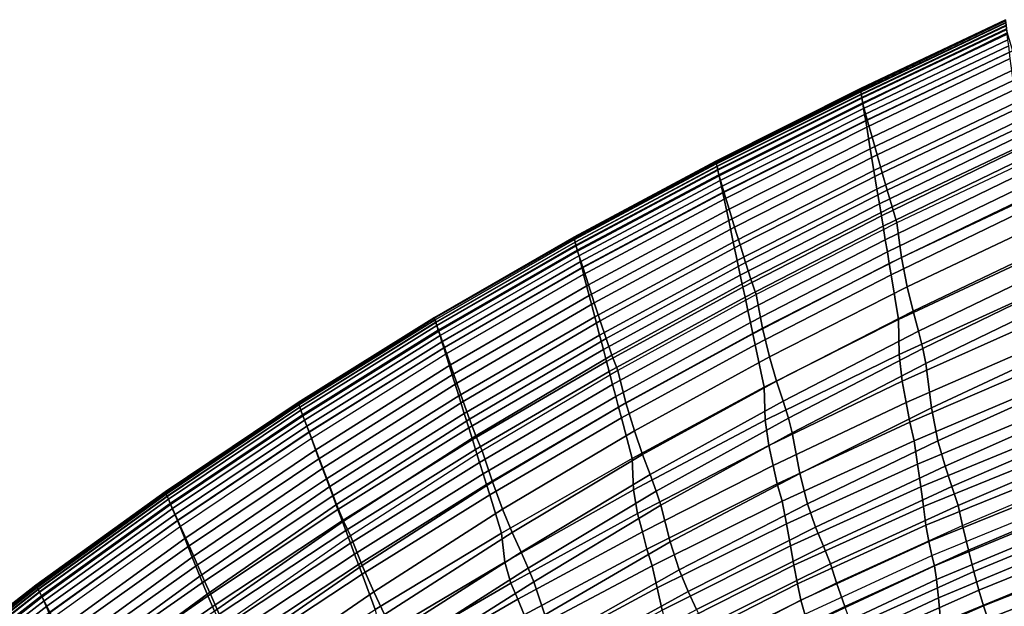
# Model space of a CAD drawing. Units: inches. Extents: x -11.1 to 11.1, y -10.9 to 10.9.
# Drawn here: x -8.5 to -5.4, y 7.7 to 9.5 of the extents above; entities that cross this region are included whole.
import ezdxf

# ---------------------------------------------------------------- set-up
doc = ezdxf.new("R2010")
doc.units = ezdxf.units.IN
doc.header["$MEASUREMENT"] = 0
doc.layers.add('AFUFU-3D-CH-SH', color=2, linetype='Continuous')

msp = doc.modelspace()

# ---------------------------------------------------------------- linework, layer by layer
at = {"layer": 'AFUFU-3D-CH-SH'}
for points in [[(-5.4448, 9.5438, 29.8612), (-5.4448, 9.5442, 29.8767), (-5.8992, 9.3284, 29.7921), (-5.8991, 9.3281, 29.7767)], [(-5.4448, 9.5442, 29.8767), (-5.4445, 9.5415, 29.892), (-5.8987, 9.3257, 29.8073), (-5.8992, 9.3284, 29.7921)], [(-5.4443, 9.5403, 29.846), (-5.4448, 9.5438, 29.8612), (-5.8991, 9.3281, 29.7767), (-5.8986, 9.3249, 29.7616)], [(-5.4445, 9.5415, 29.892), (-5.4438, 9.5357, 29.9064), (-5.8978, 9.32, 29.8216), (-5.8987, 9.3257, 29.8073)], [(-5.4436, 9.534, 29.8318), (-5.4443, 9.5403, 29.846), (-5.8986, 9.3249, 29.7616), (-5.8976, 9.3189, 29.7474)], [(-5.4438, 9.5357, 29.9064), (-5.4427, 9.5271, 29.9193), (-5.8964, 9.3115, 29.8344), (-5.8978, 9.32, 29.8216)], [(-5.4424, 9.5248, 29.8152), (-5.4436, 9.534, 29.8318), (-5.8976, 9.3189, 29.7474), (-5.8961, 9.31, 29.7309)], [(-5.4427, 9.5271, 29.9193), (-5.4413, 9.516, 29.9301), (-5.8946, 9.3006, 29.8451), (-5.8964, 9.3115, 29.8344)], [(-5.441, 9.5132, 29.7992), (-5.4424, 9.5248, 29.8152), (-5.8961, 9.31, 29.7309), (-5.8942, 9.2986, 29.7145)], [(-5.4413, 9.516, 29.9301), (-5.4397, 9.503, 29.9384), (-5.8912, 9.2804, 29.8535), (-5.8946, 9.3006, 29.8451)], [(-5.4391, 9.4984, 29.7862), (-5.441, 9.5132, 29.7992), (-5.8942, 9.2986, 29.7145), (-5.8918, 9.2838, 29.7012)], [(-5.437, 9.4811, 29.7769), (-5.4391, 9.4984, 29.7862), (-5.8918, 9.2838, 29.7012), (-5.8889, 9.2665, 29.6916)], [(-5.8777, 9.2307, 29.881), (-5.8912, 9.2804, 29.8535), (-5.4397, 9.503, 29.9384), (-5.4231, 9.4472, 29.9678)], [(-5.4346, 9.4621, 29.7716), (-5.437, 9.4811, 29.7769), (-5.8889, 9.2665, 29.6916), (-5.8858, 9.2474, 29.6863)], [(-5.4322, 9.4425, 29.7708), (-5.4346, 9.4621, 29.7716), (-5.8858, 9.2474, 29.6863), (-5.8825, 9.2276, 29.6855)], [(-5.4298, 9.4232, 29.7747), (-5.4322, 9.4425, 29.7708), (-5.8825, 9.2276, 29.6855), (-5.8793, 9.2083, 29.6896)], [(-5.8626, 9.1765, 29.8968), (-5.8777, 9.2307, 29.881), (-5.4231, 9.4472, 29.9678), (-5.409, 9.3925, 29.9839)], [(-5.4211, 9.3537, 29.7862), (-5.4298, 9.4232, 29.7747), (-5.8793, 9.2083, 29.6896), (-5.868, 9.1397, 29.7022)], [(-5.8467, 9.1208, 29.9025), (-5.8626, 9.1765, 29.8968), (-5.409, 9.3925, 29.9839), (-5.3941, 9.336, 29.9896)], [(-5.4126, 9.2851, 29.7704), (-5.4211, 9.3537, 29.7862), (-5.868, 9.1397, 29.7022), (-5.8567, 9.0717, 29.6878)], [(-5.8991, 9.3281, 29.7767), (-5.8992, 9.3284, 29.7921), (-6.3514, 9.1017, 29.6992), (-6.3513, 9.1015, 29.6841)], [(-5.8992, 9.3284, 29.7921), (-5.8987, 9.3257, 29.8073), (-6.3508, 9.0991, 29.7141), (-6.3514, 9.1017, 29.6992)], [(-5.8986, 9.3249, 29.7616), (-5.8991, 9.3281, 29.7767), (-6.3513, 9.1015, 29.6841), (-6.3507, 9.0985, 29.6692)], [(-5.8987, 9.3257, 29.8073), (-5.8978, 9.32, 29.8216), (-6.3496, 9.0936, 29.7281), (-6.3508, 9.0991, 29.7141)], [(-5.8976, 9.3189, 29.7474), (-5.8986, 9.3249, 29.7616), (-6.3507, 9.0985, 29.6692), (-6.3495, 9.0929, 29.6552)], [(-5.8978, 9.32, 29.8216), (-5.8964, 9.3115, 29.8344), (-6.3479, 9.0855, 29.7408), (-6.3496, 9.0936, 29.7281)], [(-5.8976, 9.3189, 29.7474), (-5.8961, 9.31, 29.7309), (-6.3477, 9.0843, 29.6384), (-6.3495, 9.0929, 29.6552)], [(-5.8964, 9.3115, 29.8344), (-5.8946, 9.3006, 29.8451), (-6.3457, 9.075, 29.7515), (-6.3479, 9.0855, 29.7408)], [(-5.8307, 9.0652, 29.8996), (-5.8467, 9.1208, 29.9025), (-5.3941, 9.336, 29.9896), (-5.3789, 9.2796, 29.9863)], [(-5.8942, 9.2986, 29.7145), (-5.8961, 9.31, 29.7309), (-6.3477, 9.0843, 29.6384), (-6.3453, 9.0731, 29.6216)], [(-5.8946, 9.3006, 29.8451), (-5.8912, 9.2804, 29.8535), (-6.3415, 9.0555, 29.7601), (-6.3457, 9.075, 29.7515)], [(-5.8918, 9.2838, 29.7012), (-5.8942, 9.2986, 29.7145), (-6.3453, 9.0731, 29.6216), (-6.3421, 9.0584, 29.6079)], [(-5.8889, 9.2665, 29.6916), (-5.8918, 9.2838, 29.7012), (-6.3421, 9.0584, 29.6079), (-6.3384, 9.041, 29.598)], [(-6.3265, 9.0056, 29.7865), (-6.3415, 9.0555, 29.7601), (-5.8912, 9.2804, 29.8535), (-5.8777, 9.2307, 29.881)], [(-5.4054, 9.2273, 29.7298), (-5.4126, 9.2851, 29.7704), (-5.8567, 9.0717, 29.6878), (-5.8472, 9.014, 29.6482)], [(-5.8858, 9.2474, 29.6863), (-5.8889, 9.2665, 29.6916), (-6.3384, 9.041, 29.598), (-6.3343, 9.0218, 29.5926)], [(-5.8149, 9.0107, 29.8885), (-5.8307, 9.0652, 29.8996), (-5.3789, 9.2796, 29.9863), (-5.364, 9.2243, 29.9748)], [(-5.8825, 9.2276, 29.6855), (-5.8858, 9.2474, 29.6863), (-6.3343, 9.0218, 29.5926), (-6.3301, 9.002, 29.5919)], [(-5.8793, 9.2083, 29.6896), (-5.8825, 9.2276, 29.6855), (-6.3301, 9.002, 29.5919), (-6.3259, 8.9825, 29.5964)], [(-6.3101, 8.9513, 29.8022), (-6.3265, 9.0056, 29.7865), (-5.8777, 9.2307, 29.881), (-5.8626, 9.1765, 29.8968)], [(-5.3996, 9.1811, 29.6758), (-5.4054, 9.2273, 29.7298), (-5.8472, 9.014, 29.6482), (-5.8396, 8.968, 29.5949)], [(-5.7998, 8.9581, 29.8698), (-5.8149, 9.0107, 29.8885), (-5.364, 9.2243, 29.9748), (-5.35, 9.1709, 29.9558)], [(-5.868, 9.1397, 29.7022), (-5.8793, 9.2083, 29.6896), (-6.3259, 8.9825, 29.5964), (-6.3115, 8.9152, 29.6103)], [(-6.2931, 8.8953, 29.8087), (-6.3101, 8.9513, 29.8022), (-5.8626, 9.1765, 29.8968), (-5.8467, 9.1208, 29.9025)], [(-5.3949, 9.143, 29.6157), (-5.3996, 9.1811, 29.6758), (-5.8396, 8.968, 29.5949), (-5.8334, 8.9303, 29.5351)], [(-5.785, 8.9085, 29.8438), (-5.7998, 8.9581, 29.8698), (-5.35, 9.1709, 29.9558), (-5.3368, 9.1201, 29.93)], [(-5.8567, 9.0717, 29.6878), (-5.868, 9.1397, 29.7022), (-6.3115, 8.9152, 29.6103), (-6.2971, 8.8478, 29.5973)], [(-5.3908, 9.1101, 29.5525), (-5.3949, 9.143, 29.6157), (-5.8334, 8.9303, 29.5351), (-5.8281, 8.898, 29.4722)], [(-6.3508, 9.0991, 29.7141), (-6.3514, 9.1017, 29.6992), (-6.7966, 8.8638, 29.6013), (-6.7959, 8.8612, 29.6159)], [(-6.3514, 9.1017, 29.6992), (-6.3513, 9.1015, 29.6841), (-6.7966, 8.8636, 29.5865), (-6.7966, 8.8638, 29.6013)], [(-6.3513, 9.1015, 29.6841), (-6.3507, 9.0985, 29.6692), (-6.7958, 8.8608, 29.5719), (-6.7966, 8.8636, 29.5865)], [(-6.3496, 9.0936, 29.7281), (-6.3508, 9.0991, 29.7141), (-6.7959, 8.8612, 29.6159), (-6.7945, 8.8559, 29.6297)], [(-6.3507, 9.0985, 29.6692), (-6.3495, 9.0929, 29.6552), (-6.7945, 8.8559, 29.5578), (-6.7958, 8.8608, 29.5719)], [(-6.2759, 8.8394, 29.8069), (-6.2931, 8.8953, 29.8087), (-5.8467, 9.1208, 29.9025), (-5.8307, 9.0652, 29.8996)], [(-5.3854, 9.0667, 29.4548), (-5.3908, 9.1101, 29.5525), (-5.8281, 8.898, 29.4722), (-5.821, 8.8555, 29.375)], [(-5.785, 8.9085, 29.8438), (-5.7702, 8.8002, 29.7637), (-5.3269, 9.0088, 29.849), (-5.3368, 9.1201, 29.93)], [(-6.3479, 9.0855, 29.7408), (-6.3496, 9.0936, 29.7281), (-6.7945, 8.8559, 29.6297), (-6.7925, 8.8481, 29.6421)], [(-6.3477, 9.0843, 29.6384), (-6.3495, 9.0929, 29.6552), (-6.7945, 8.8559, 29.5578), (-6.7924, 8.8478, 29.5409)], [(-6.3457, 9.075, 29.7515), (-6.3479, 9.0855, 29.7408), (-6.7925, 8.8481, 29.6421), (-6.7899, 8.8381, 29.6528)], [(-6.3453, 9.0731, 29.6216), (-6.3477, 9.0843, 29.6384), (-6.7924, 8.8478, 29.5409), (-6.7895, 8.8368, 29.5238)], [(-6.3415, 9.0555, 29.7601), (-6.3457, 9.075, 29.7515), (-6.7899, 8.8381, 29.6528), (-6.7849, 8.8194, 29.6616)], [(-6.3421, 9.0584, 29.6079), (-6.3453, 9.0731, 29.6216), (-6.7895, 8.8368, 29.5238), (-6.7857, 8.8223, 29.5097)], [(-5.8472, 9.014, 29.6482), (-5.8567, 9.0717, 29.6878), (-6.2971, 8.8478, 29.5973), (-6.2848, 8.7904, 29.5588)], [(-6.2589, 8.7847, 29.7969), (-6.2759, 8.8394, 29.8069), (-5.8307, 9.0652, 29.8996), (-5.8149, 9.0107, 29.8885)], [(-5.3805, 9.0274, 29.3553), (-5.3854, 9.0667, 29.4548), (-5.821, 8.8555, 29.375), (-5.8147, 8.8171, 29.2759)], [(-6.3384, 9.041, 29.598), (-6.3421, 9.0584, 29.6079), (-6.7857, 8.8223, 29.5097), (-6.7811, 8.805, 29.4996)], [(-6.7684, 8.7693, 29.6867), (-6.7849, 8.8194, 29.6616), (-6.3415, 9.0555, 29.7601), (-6.3265, 9.0056, 29.7865)], [(-6.3343, 9.0218, 29.5926), (-6.3384, 9.041, 29.598), (-6.7811, 8.805, 29.4996), (-6.7761, 8.7859, 29.494)], [(-6.3301, 9.002, 29.5919), (-6.3343, 9.0218, 29.5926), (-6.7761, 8.7859, 29.494), (-6.7709, 8.7661, 29.4934)], [(-6.7506, 8.7145, 29.7026), (-6.7684, 8.7693, 29.6867), (-6.3265, 9.0056, 29.7865), (-6.3101, 8.9513, 29.8022)], [(-5.8396, 8.968, 29.5949), (-5.8472, 9.014, 29.6482), (-6.2848, 8.7904, 29.5588), (-6.2751, 8.7446, 29.5062)], [(-6.2424, 8.7323, 29.779), (-6.2589, 8.7847, 29.7969), (-5.8149, 9.0107, 29.8885), (-5.7998, 8.9581, 29.8698)], [(-5.3759, 8.9902, 29.255), (-5.3805, 9.0274, 29.3553), (-5.8147, 8.8171, 29.2759), (-5.8087, 8.7809, 29.176)], [(-5.7702, 8.8002, 29.7637), (-5.7525, 8.7082, 29.6632), (-5.3139, 8.9158, 29.7479), (-5.3269, 9.0088, 29.849)], [(-6.3259, 8.9825, 29.5964), (-6.3301, 9.002, 29.5919), (-6.7709, 8.7661, 29.4934), (-6.7658, 8.7467, 29.4979)], [(-6.3115, 8.9152, 29.6103), (-6.3259, 8.9825, 29.5964), (-6.7658, 8.7467, 29.4979), (-6.7483, 8.6805, 29.5121)], [(-5.3714, 8.9539, 29.1544), (-5.3759, 8.9902, 29.255), (-5.8087, 8.7809, 29.176), (-5.8029, 8.746, 29.0757)], [(-6.7322, 8.6579, 29.7098), (-6.7506, 8.7145, 29.7026), (-6.3101, 8.9513, 29.8022), (-6.2931, 8.8953, 29.8087)], [(-5.8334, 8.9303, 29.5351), (-5.8396, 8.968, 29.5949), (-6.2751, 8.7446, 29.5062), (-6.2671, 8.7072, 29.4469)], [(-6.2259, 8.6838, 29.7529), (-6.2424, 8.7323, 29.779), (-5.7998, 8.9581, 29.8698), (-5.785, 8.9085, 29.8438)], [(-5.3714, 8.9539, 29.1544), (-5.8029, 8.746, 29.0757), (-5.7798, 8.6056, 28.639), (-5.3529, 8.8054, 28.7012)], [(-6.2971, 8.8478, 29.5973), (-6.3115, 8.9152, 29.6103), (-6.7483, 8.6805, 29.5121), (-6.7308, 8.6141, 29.4995)], [(-5.8281, 8.898, 29.4722), (-5.8334, 8.9303, 29.5351), (-6.2671, 8.7072, 29.4469), (-6.2602, 8.6753, 29.3843)], [(-5.7525, 8.7082, 29.6632), (-5.7342, 8.6322, 29.5497), (-5.2998, 8.8398, 29.6339), (-5.3139, 8.9158, 29.7479)], [(-6.7137, 8.6014, 29.7091), (-6.7322, 8.6579, 29.7098), (-6.2931, 8.8953, 29.8087), (-6.2759, 8.8394, 29.8069)], [(-5.821, 8.8555, 29.375), (-5.8281, 8.898, 29.4722), (-6.2602, 8.6753, 29.3843), (-6.2513, 8.6336, 29.2874)], [(-6.2259, 8.6838, 29.7529), (-6.2057, 8.5789, 29.6735), (-5.7702, 8.8002, 29.7637), (-5.785, 8.9085, 29.8438)], [(-6.7959, 8.8612, 29.6159), (-6.7966, 8.8638, 29.6013), (-7.233, 8.6121, 29.5001), (-7.2322, 8.6095, 29.5144)], [(-6.7966, 8.8638, 29.6013), (-6.7966, 8.8636, 29.5865), (-7.233, 8.6121, 29.4855), (-7.233, 8.6121, 29.5001)], [(-6.7966, 8.8636, 29.5865), (-6.7958, 8.8608, 29.5719), (-7.2322, 8.6096, 29.4711), (-7.233, 8.6121, 29.4855)], [(-6.7945, 8.8559, 29.6297), (-6.7959, 8.8612, 29.6159), (-7.2322, 8.6095, 29.5144), (-7.2305, 8.6043, 29.528)], [(-6.7958, 8.8608, 29.5719), (-6.7945, 8.8559, 29.5578), (-7.2308, 8.6051, 29.4571), (-7.2322, 8.6096, 29.4711)], [(-6.7945, 8.8559, 29.5578), (-6.7924, 8.8478, 29.5409), (-7.2284, 8.5973, 29.4398), (-7.2308, 8.6051, 29.4571)], [(-6.7925, 8.8481, 29.6421), (-6.7945, 8.8559, 29.6297), (-7.2305, 8.6043, 29.528), (-7.2282, 8.5967, 29.5402)], [(-5.8147, 8.8171, 29.2759), (-5.821, 8.8555, 29.375), (-6.2513, 8.6336, 29.2874), (-6.2433, 8.5962, 29.1887)], [(-6.7924, 8.8478, 29.5409), (-6.7895, 8.8368, 29.5238), (-7.2251, 8.5868, 29.4222), (-7.2284, 8.5973, 29.4398)], [(-6.7899, 8.8381, 29.6528), (-6.7925, 8.8481, 29.6421), (-7.2282, 8.5967, 29.5402), (-7.2252, 8.587, 29.5508)], [(-6.7849, 8.8194, 29.6616), (-6.7899, 8.8381, 29.6528), (-7.2252, 8.587, 29.5508), (-7.2195, 8.5688, 29.5596)], [(-6.7895, 8.8368, 29.5238), (-6.7857, 8.8223, 29.5097), (-7.2207, 8.5725, 29.4078), (-7.2251, 8.5868, 29.4222)], [(-6.7857, 8.8223, 29.5097), (-6.7811, 8.805, 29.4996), (-7.2153, 8.5555, 29.3972), (-7.2207, 8.5725, 29.4078)], [(-7.2013, 8.5184, 29.5834), (-7.2195, 8.5688, 29.5596), (-6.7849, 8.8194, 29.6616), (-6.7684, 8.7693, 29.6867)], [(-6.2848, 8.7904, 29.5588), (-6.2971, 8.8478, 29.5973), (-6.7308, 8.6141, 29.4995), (-6.7158, 8.5572, 29.4617)], [(-6.6954, 8.5463, 29.7003), (-6.7137, 8.6014, 29.7091), (-6.2759, 8.8394, 29.8069), (-6.2589, 8.7847, 29.7969)], [(-5.7342, 8.6322, 29.5497), (-5.7171, 8.5689, 29.4291), (-5.2864, 8.7769, 29.5124), (-5.2998, 8.8398, 29.6339)], [(-6.7811, 8.805, 29.4996), (-6.7761, 8.7859, 29.494), (-7.2094, 8.5364, 29.3914), (-7.2153, 8.5555, 29.3972)], [(-6.2751, 8.7446, 29.5062), (-6.2848, 8.7904, 29.5588), (-6.7158, 8.5572, 29.4617), (-6.7039, 8.5118, 29.4096)], [(-5.8087, 8.7809, 29.176), (-5.8147, 8.8171, 29.2759), (-6.2433, 8.5962, 29.1887), (-6.2358, 8.5609, 29.0891)], [(-6.2057, 8.5789, 29.6735), (-6.1835, 8.4885, 29.573), (-5.7525, 8.7082, 29.6632), (-5.7702, 8.8002, 29.7637)], [(-5.3529, 8.8054, 28.7012), (-5.7798, 8.6056, 28.639), (-5.7776, 8.4966, 28.1847), (-5.3517, 8.6906, 28.2347)], [(-6.7761, 8.7859, 29.494), (-6.7709, 8.7661, 29.4934), (-7.2032, 8.5166, 29.3906), (-7.2094, 8.5364, 29.3914)], [(-6.7709, 8.7661, 29.4934), (-6.7658, 8.7467, 29.4979), (-7.1972, 8.4973, 29.3951), (-7.2032, 8.5166, 29.3906)], [(-7.1821, 8.4634, 29.5989), (-7.2013, 8.5184, 29.5834), (-6.7684, 8.7693, 29.6867), (-6.7506, 8.7145, 29.7026)], [(-6.6774, 8.4939, 29.6833), (-6.6954, 8.5463, 29.7003), (-6.2589, 8.7847, 29.7969), (-6.2424, 8.7323, 29.779)], [(-5.8029, 8.746, 29.0757), (-5.8087, 8.7809, 29.176), (-6.2358, 8.5609, 29.0891), (-6.2285, 8.5266, 28.9892)], [(-5.7171, 8.5689, 29.4291), (-5.7034, 8.5154, 29.3041), (-5.2757, 8.7231, 29.3863), (-5.2864, 8.7769, 29.5124)], [(-6.7483, 8.6805, 29.5121), (-6.7658, 8.7467, 29.4979), (-7.1972, 8.4973, 29.3951), (-7.1769, 8.4322, 29.4089)], [(-6.2671, 8.7072, 29.4469), (-6.2751, 8.7446, 29.5062), (-6.7039, 8.5118, 29.4096), (-6.6941, 8.4747, 29.3508)], [(-6.659, 8.4464, 29.6571), (-6.6774, 8.4939, 29.6833), (-6.2424, 8.7323, 29.779), (-6.2259, 8.6838, 29.7529)], [(-5.8029, 8.746, 29.0757), (-6.2285, 8.5266, 28.9892), (-6.2002, 8.3943, 28.5675), (-5.7798, 8.6056, 28.639)], [(-7.1623, 8.4063, 29.6066), (-7.1821, 8.4634, 29.5989), (-6.7506, 8.7145, 29.7026), (-6.7322, 8.6579, 29.7098)], [(-6.2602, 8.6753, 29.3843), (-6.2671, 8.7072, 29.4469), (-6.6941, 8.4747, 29.3508), (-6.6857, 8.443, 29.2886)], [(-6.1835, 8.4885, 29.573), (-6.1613, 8.413, 29.4594), (-5.7342, 8.6322, 29.5497), (-5.7525, 8.7082, 29.6632)], [(-5.7034, 8.5154, 29.3041), (-5.6943, 8.4676, 29.177), (-5.2693, 8.674, 29.2571), (-5.2757, 8.7231, 29.3863)], [(-6.7308, 8.6141, 29.4995), (-6.7483, 8.6805, 29.5121), (-7.1769, 8.4322, 29.4089), (-7.1566, 8.3671, 29.3954)], [(-6.2513, 8.6336, 29.2874), (-6.2602, 8.6753, 29.3843), (-6.6857, 8.443, 29.2886), (-6.6749, 8.4019, 29.1922)], [(-6.659, 8.4464, 29.6571), (-6.6334, 8.3454, 29.5782), (-6.2057, 8.5789, 29.6735), (-6.2259, 8.6838, 29.7529)], [(-5.3517, 8.6906, 28.2347), (-5.7776, 8.4966, 28.1847), (-5.7679, 8.413, 27.7215), (-5.3433, 8.6026, 27.7605)], [(-5.2572, 8.5259, 28.789), (-5.2693, 8.674, 29.2571), (-5.6943, 8.4676, 29.177), (-5.6766, 8.3297, 28.7249)], [(-7.1424, 8.3493, 29.6065), (-7.1623, 8.4063, 29.6066), (-6.7322, 8.6579, 29.7098), (-6.7137, 8.6014, 29.7091)], [(-6.2433, 8.5962, 29.1887), (-6.2513, 8.6336, 29.2874), (-6.6749, 8.4019, 29.1922), (-6.6652, 8.3652, 29.0938)], [(-7.233, 8.6121, 29.5001), (-7.233, 8.6121, 29.4855), (-7.66, 8.3459, 29.379), (-7.6599, 8.3458, 29.3934)], [(-7.233, 8.6121, 29.4855), (-7.2322, 8.6096, 29.4711), (-7.6592, 8.3437, 29.3649), (-7.66, 8.3459, 29.379)], [(-7.2322, 8.6095, 29.5144), (-7.233, 8.6121, 29.5001), (-7.6599, 8.3458, 29.3934), (-7.659, 8.3432, 29.4074)], [(-7.2322, 8.6096, 29.4711), (-7.2308, 8.6051, 29.4571), (-7.6575, 8.3393, 29.3513), (-7.6592, 8.3437, 29.3649)], [(-7.2305, 8.6043, 29.528), (-7.2322, 8.6095, 29.5144), (-7.659, 8.3432, 29.4074), (-7.6571, 8.3382, 29.4207)], [(-7.6575, 8.3393, 29.3513), (-7.2308, 8.6051, 29.4571), (-7.2284, 8.5973, 29.4398), (-7.6546, 8.3316, 29.3327)], [(-7.2282, 8.5967, 29.5402), (-7.2305, 8.6043, 29.528), (-7.6571, 8.3382, 29.4207), (-7.6544, 8.3309, 29.4328)], [(-6.7158, 8.5572, 29.4617), (-6.7308, 8.6141, 29.4995), (-7.1566, 8.3671, 29.3954), (-7.1393, 8.3115, 29.3572)], [(-5.7798, 8.6056, 28.639), (-6.2002, 8.3943, 28.5675), (-6.1971, 8.2907, 28.1273), (-5.7776, 8.4966, 28.1847)], [(-6.1613, 8.413, 29.4594), (-6.141, 8.3498, 29.3387), (-5.7171, 8.5689, 29.4291), (-5.7342, 8.6322, 29.5497)], [(-5.3433, 8.6026, 27.7605), (-5.7679, 8.413, 27.7215), (-5.7553, 8.3458, 27.2556), (-5.3325, 8.531, 27.2835)], [(-7.2284, 8.5973, 29.4398), (-7.2251, 8.5868, 29.4222), (-7.6509, 8.3215, 29.3147), (-7.6546, 8.3316, 29.3327)], [(-7.2252, 8.587, 29.5508), (-7.2282, 8.5967, 29.5402), (-7.6544, 8.3309, 29.4328), (-7.6509, 8.3217, 29.4432)], [(-7.2195, 8.5688, 29.5596), (-7.2252, 8.587, 29.5508), (-7.6509, 8.3217, 29.4432), (-7.6445, 8.3044, 29.4521)], [(-7.2251, 8.5868, 29.4222), (-7.2207, 8.5725, 29.4078), (-7.6457, 8.3077, 29.2999), (-7.6509, 8.3215, 29.3147)], [(-7.2207, 8.5725, 29.4078), (-7.2153, 8.5555, 29.3972), (-7.6395, 8.291, 29.289), (-7.6457, 8.3077, 29.2999)], [(-7.1227, 8.2939, 29.5984), (-7.1424, 8.3493, 29.6065), (-6.7137, 8.6014, 29.7091), (-6.6954, 8.5463, 29.7003)], [(-6.2358, 8.5609, 29.0891), (-6.2433, 8.5962, 29.1887), (-6.6652, 8.3652, 29.0938), (-6.6562, 8.3309, 28.9946)], [(-6.6334, 8.3454, 29.5782), (-6.6066, 8.2572, 29.477), (-6.1835, 8.4885, 29.573), (-6.2057, 8.5789, 29.6735)], [(-7.6247, 8.2537, 29.4747), (-7.6445, 8.3044, 29.4521), (-7.2195, 8.5688, 29.5596), (-7.2013, 8.5184, 29.5834)], [(-7.2153, 8.5555, 29.3972), (-7.2094, 8.5364, 29.3914), (-7.6325, 8.2723, 29.2828), (-7.6395, 8.291, 29.289)], [(-6.7039, 8.5118, 29.4096), (-6.7158, 8.5572, 29.4617), (-7.1393, 8.3115, 29.3572), (-7.1254, 8.2669, 29.3053)], [(-7.1032, 8.2415, 29.582), (-7.1227, 8.2939, 29.5984), (-6.6954, 8.5463, 29.7003), (-6.6774, 8.4939, 29.6833)], [(-6.2285, 8.5266, 28.9892), (-6.2358, 8.5609, 29.0891), (-6.6562, 8.3309, 28.9946), (-6.6474, 8.2976, 28.8949)], [(-6.141, 8.3498, 29.3387), (-6.1244, 8.297, 29.2145), (-5.7034, 8.5154, 29.3041), (-5.7171, 8.5689, 29.4291)], [(-7.2094, 8.5364, 29.3914), (-7.2032, 8.5166, 29.3906), (-7.6252, 8.2527, 29.2818), (-7.6325, 8.2723, 29.2828)], [(-7.2032, 8.5166, 29.3906), (-7.1972, 8.4973, 29.3951), (-7.618, 8.2336, 29.2863), (-7.6252, 8.2527, 29.2818)], [(-7.6038, 8.1982, 29.4899), (-7.6247, 8.2537, 29.4747), (-7.2013, 8.5184, 29.5834), (-7.1821, 8.4634, 29.5989)], [(-6.6941, 8.4747, 29.3508), (-6.7039, 8.5118, 29.4096), (-7.1254, 8.2669, 29.3053), (-7.114, 8.2304, 29.2468)], [(-6.2285, 8.5266, 28.9892), (-6.6474, 8.2976, 28.8949), (-6.614, 8.171, 28.4847), (-6.2002, 8.3943, 28.5675)], [(-6.1244, 8.297, 29.2145), (-6.1126, 8.2509, 29.0894), (-5.6943, 8.4676, 29.177), (-5.7034, 8.5154, 29.3041)], [(-5.3325, 8.531, 27.2835), (-5.7553, 8.3458, 27.2556), (-5.744, 8.2845, 26.7923), (-5.3231, 8.4662, 26.8072)], [(-5.241, 8.4141, 28.3133), (-5.2572, 8.5259, 28.789), (-5.6766, 8.3297, 28.7249), (-5.6561, 8.2261, 28.2615)], [(-7.1769, 8.4322, 29.4089), (-7.1972, 8.4973, 29.3951), (-7.618, 8.2336, 29.2863), (-7.5944, 8.1701, 29.2991)], [(-7.0829, 8.1951, 29.5557), (-7.1032, 8.2415, 29.582), (-6.6774, 8.4939, 29.6833), (-6.659, 8.4464, 29.6571)], [(-6.6066, 8.2572, 29.477), (-6.5809, 8.1828, 29.3622), (-6.1613, 8.413, 29.4594), (-6.1835, 8.4885, 29.573)], [(-5.7776, 8.4966, 28.1847), (-6.1971, 8.2907, 28.1273), (-6.1862, 8.2118, 27.6787), (-5.7679, 8.413, 27.7215)], [(-7.5824, 8.1404, 29.4978), (-7.6038, 8.1982, 29.4899), (-7.1821, 8.4634, 29.5989), (-7.1623, 8.4063, 29.6066)], [(-6.6857, 8.443, 29.2886), (-6.6941, 8.4747, 29.3508), (-7.114, 8.2304, 29.2468), (-7.1042, 8.1992, 29.1849)], [(-5.6766, 8.3297, 28.7249), (-5.6943, 8.4676, 29.177), (-6.1126, 8.2509, 29.0894), (-6.0891, 8.1241, 28.6552)], [(-5.3231, 8.4662, 26.8072), (-5.744, 8.2845, 26.7923), (-5.7309, 8.2262, 26.3358), (-5.3124, 8.4036, 26.3341)], [(-7.1566, 8.3671, 29.3954), (-7.1769, 8.4322, 29.4089), (-7.5944, 8.1701, 29.2991), (-7.5709, 8.1073, 29.2839)], [(-6.6749, 8.4019, 29.1922), (-6.6857, 8.443, 29.2886), (-7.1042, 8.1992, 29.1849), (-7.0916, 8.1586, 29.089)], [(-7.0829, 8.1951, 29.5557), (-7.0514, 8.098, 29.476), (-6.6334, 8.3454, 29.5782), (-6.659, 8.4464, 29.6571)], [(-7.5608, 8.0826, 29.4983), (-7.5824, 8.1404, 29.4978), (-7.1623, 8.4063, 29.6066), (-7.1424, 8.3493, 29.6065)], [(-6.6652, 8.3652, 29.0938), (-6.6749, 8.4019, 29.1922), (-7.0916, 8.1586, 29.089), (-7.0804, 8.1227, 28.9911)], [(-6.2002, 8.3943, 28.5675), (-6.614, 8.171, 28.4847), (-6.6099, 8.0722, 28.061), (-6.1971, 8.2907, 28.1273)], [(-6.5809, 8.1828, 29.3622), (-6.5577, 8.1204, 29.2405), (-6.141, 8.3498, 29.3387), (-6.1613, 8.413, 29.4594)], [(-5.7679, 8.413, 27.7215), (-6.1862, 8.2118, 27.6787), (-6.172, 8.1491, 27.2275), (-5.7553, 8.3458, 27.2556)], [(-5.3124, 8.4036, 26.3341), (-5.7309, 8.2262, 26.3358), (-5.7198, 8.1527, 25.7407), (-5.3043, 8.3258, 25.735)], [(-5.2228, 8.3288, 27.8328), (-5.241, 8.4141, 28.3133), (-5.6561, 8.2261, 28.2615), (-5.6341, 8.1472, 27.7917)], [(-7.1393, 8.3115, 29.3572), (-7.1566, 8.3671, 29.3954), (-7.5709, 8.1073, 29.2839), (-7.551, 8.0541, 29.2447)], [(-6.6562, 8.3309, 28.9946), (-6.6652, 8.3652, 29.0938), (-7.0804, 8.1227, 28.9911), (-7.07, 8.0892, 28.8922)], [(-7.6599, 8.3458, 29.3934), (-7.66, 8.3459, 29.379), (-8.0762, 8.0662, 29.2642), (-8.0761, 8.0659, 29.2782)], [(-7.66, 8.3459, 29.379), (-7.6592, 8.3437, 29.3649), (-8.0754, 8.0643, 29.2504), (-8.0762, 8.0662, 29.2642)], [(-7.659, 8.3432, 29.4074), (-7.6599, 8.3458, 29.3934), (-8.0761, 8.0659, 29.2782), (-8.075, 8.0635, 29.2919)], [(-7.6592, 8.3437, 29.3649), (-7.6575, 8.3393, 29.3513), (-8.0736, 8.0604, 29.2371), (-8.0754, 8.0643, 29.2504)], [(-7.6571, 8.3382, 29.4207), (-7.659, 8.3432, 29.4074), (-8.075, 8.0635, 29.2919), (-8.0729, 8.0588, 29.3049)], [(-8.0736, 8.0604, 29.2371), (-7.6575, 8.3393, 29.3513), (-7.6546, 8.3316, 29.3327), (-8.0702, 8.0525, 29.2164)], [(-7.6544, 8.3309, 29.4328), (-7.6571, 8.3382, 29.4207), (-8.0729, 8.0588, 29.3049), (-8.0699, 8.052, 29.3168)], [(-7.6546, 8.3316, 29.3327), (-7.6509, 8.3215, 29.3147), (-8.066, 8.0431, 29.1982), (-8.0702, 8.0525, 29.2164)], [(-7.6509, 8.3217, 29.4432), (-7.6544, 8.3309, 29.4328), (-8.0699, 8.052, 29.3168), (-8.0661, 8.0435, 29.3271)], [(-7.5393, 8.0266, 29.4908), (-7.5608, 8.0826, 29.4983), (-7.1424, 8.3493, 29.6065), (-7.1227, 8.2939, 29.5984)], [(-6.6474, 8.2976, 28.8949), (-6.6562, 8.3309, 28.9946), (-7.07, 8.0892, 28.8922), (-7.0599, 8.0569, 28.7928)], [(-7.0514, 8.098, 29.476), (-7.0194, 8.0121, 29.3711), (-6.6066, 8.2572, 29.477), (-6.6334, 8.3454, 29.5782)], [(-6.5577, 8.1204, 29.2405), (-6.5385, 8.0689, 29.1162), (-6.1244, 8.297, 29.2145), (-6.141, 8.3498, 29.3387)], [(-5.7553, 8.3458, 27.2556), (-6.172, 8.1491, 27.2275), (-6.1592, 8.0914, 26.779), (-5.744, 8.2845, 26.7923)], [(-5.6561, 8.2261, 28.2615), (-5.6766, 8.3297, 28.7249), (-6.0891, 8.1241, 28.6552), (-6.0646, 8.0287, 28.2053)], [(-5.3043, 8.3258, 25.735), (-5.7198, 8.1527, 25.7407), (-5.7102, 8.0818, 25.1435), (-5.2969, 8.2521, 25.1346)], [(-5.2048, 8.2596, 27.3493), (-5.2228, 8.3288, 27.8328), (-5.6341, 8.1472, 27.7917), (-5.6125, 8.0831, 27.3191)], [(-7.6445, 8.3044, 29.4521), (-7.6509, 8.3217, 29.4432), (-8.0661, 8.0435, 29.3271), (-8.0589, 8.0271, 29.3362)], [(-7.6509, 8.3215, 29.3147), (-7.6457, 8.3077, 29.2999), (-8.0602, 8.03, 29.183), (-8.066, 8.0431, 29.1982)], [(-7.6457, 8.3077, 29.2999), (-7.6395, 8.291, 29.289), (-8.053, 8.0139, 29.1718), (-8.0602, 8.03, 29.183)], [(-8.0375, 7.9762, 29.3576), (-8.0589, 8.0271, 29.3362), (-7.6445, 8.3044, 29.4521), (-7.6247, 8.2537, 29.4747)], [(-7.1254, 8.2669, 29.3053), (-7.1393, 8.3115, 29.3572), (-7.551, 8.0541, 29.2447), (-7.5351, 8.0112, 29.1928)], [(-7.5181, 7.9741, 29.4748), (-7.5393, 8.0266, 29.4908), (-7.1227, 8.2939, 29.5984), (-7.1032, 8.2415, 29.582)], [(-7.0599, 8.0569, 28.7928), (-7.0226, 7.9372, 28.3942), (-6.614, 8.171, 28.4847), (-6.6474, 8.2976, 28.8949)], [(-6.5385, 8.0689, 29.1162), (-6.524, 8.0248, 28.9931), (-6.1126, 8.2509, 29.0894), (-6.1244, 8.297, 29.2145)], [(-7.6395, 8.291, 29.289), (-7.6325, 8.2723, 29.2828), (-8.045, 7.9958, 29.1652), (-8.053, 8.0139, 29.1718)], [(-7.6325, 8.2723, 29.2828), (-7.6252, 8.2527, 29.2818), (-8.0365, 7.9767, 29.1638), (-8.045, 7.9958, 29.1652)], [(-7.114, 8.2304, 29.2468), (-7.1254, 8.2669, 29.3053), (-7.5351, 8.0112, 29.1928), (-7.5219, 7.9759, 29.1347)], [(-6.1971, 8.2907, 28.1273), (-6.6099, 8.0722, 28.061), (-6.5975, 7.9985, 27.6323), (-6.1862, 8.2118, 27.6787)], [(-5.744, 8.2845, 26.7923), (-6.1592, 8.0914, 26.779), (-6.1441, 8.0367, 26.337), (-5.7309, 8.2262, 26.3358)], [(-8.0148, 7.9201, 29.3724), (-8.0375, 7.9762, 29.3576), (-7.6247, 8.2537, 29.4747), (-7.6038, 8.1982, 29.4899)], [(-7.6252, 8.2527, 29.2818), (-7.618, 8.2336, 29.2863), (-8.0282, 7.958, 29.1681), (-8.0365, 7.9767, 29.1638)], [(-7.5944, 8.1701, 29.2991), (-7.618, 8.2336, 29.2863), (-8.0282, 7.958, 29.1681), (-8.0012, 7.897, 29.1791)], [(-7.4958, 7.9286, 29.4483), (-7.5181, 7.9741, 29.4748), (-7.1032, 8.2415, 29.582), (-7.0829, 8.1951, 29.5557)], [(-7.0194, 8.0121, 29.3711), (-6.989, 7.9389, 29.251), (-6.5809, 8.1828, 29.3622), (-6.6066, 8.2572, 29.477)], [(-6.0891, 8.1241, 28.6552), (-6.1126, 8.2509, 29.0894), (-6.524, 8.0248, 28.9931), (-6.4945, 7.9095, 28.5781)], [(-5.2969, 8.2521, 25.1346), (-5.7102, 8.0818, 25.1435), (-5.702, 8.0201, 24.5444), (-5.2903, 8.1872, 24.5327)], [(-5.1895, 8.1965, 26.8635), (-5.2048, 8.2596, 27.3493), (-5.6125, 8.0831, 27.3191), (-5.5934, 8.0241, 26.8466)], [(-7.1042, 8.1992, 29.1849), (-7.114, 8.2304, 29.2468), (-7.5219, 7.9759, 29.1347), (-7.5106, 7.9456, 29.0734)], [(-6.1862, 8.2118, 27.6787), (-6.5975, 7.9985, 27.6323), (-6.5818, 7.9411, 27.2012), (-6.172, 8.1491, 27.2275)], [(-5.7309, 8.2262, 26.3358), (-6.1441, 8.0367, 26.337), (-6.1303, 7.9664, 25.7456), (-5.7198, 8.1527, 25.7407)], [(-5.6341, 8.1472, 27.7917), (-5.6561, 8.2261, 28.2615), (-6.0646, 8.0287, 28.2053), (-6.0395, 7.9557, 27.7468)], [(-7.9915, 7.8615, 29.3804), (-8.0148, 7.9201, 29.3724), (-7.6038, 8.1982, 29.4899), (-7.5824, 8.1404, 29.4978)], [(-7.0916, 8.1586, 29.089), (-7.1042, 8.1992, 29.1849), (-7.5106, 7.9456, 29.0734), (-7.4959, 7.9062, 28.9784)], [(-7.4958, 7.9286, 29.4483), (-7.4593, 7.8357, 29.3684), (-7.0514, 8.098, 29.476), (-7.0829, 8.1951, 29.5557)], [(-7.0226, 7.9372, 28.3942), (-7.0121, 7.8461, 27.9883), (-6.6099, 8.0722, 28.061), (-6.614, 8.171, 28.4847)], [(-6.989, 7.9389, 29.251), (-6.9617, 7.8773, 29.1244), (-6.5577, 8.1204, 29.2405), (-6.5809, 8.1828, 29.3622)], [(-5.2903, 8.1872, 24.5327), (-5.702, 8.0201, 24.5444), (-5.6939, 7.9619, 23.9448), (-5.2838, 8.1277, 23.9303)], [(-5.1793, 8.13, 26.3758), (-5.1895, 8.1965, 26.8635), (-5.5934, 8.0241, 26.8466), (-5.5789, 7.9615, 26.3764)], [(-7.5709, 8.1073, 29.2839), (-7.5944, 8.1701, 29.2991), (-8.0012, 7.897, 29.1791), (-7.9747, 7.8374, 29.1618)], [(-7.9679, 7.8029, 29.3811), (-7.9915, 7.8615, 29.3804), (-7.5824, 8.1404, 29.4978), (-7.5608, 8.0826, 29.4983)], [(-7.0804, 8.1227, 28.9911), (-7.0916, 8.1586, 29.089), (-7.4959, 7.9062, 28.9784), (-7.4828, 7.8713, 28.8814)], [(-6.172, 8.1491, 27.2275), (-6.5818, 7.9411, 27.2012), (-6.5677, 7.8873, 26.7695), (-6.1592, 8.0914, 26.779)], [(-5.7198, 8.1527, 25.7407), (-6.1303, 7.9664, 25.7456), (-6.118, 7.897, 25.1522), (-5.7102, 8.0818, 25.1435)], [(-5.6125, 8.0831, 27.3191), (-5.6341, 8.1472, 27.7917), (-6.0395, 7.9557, 27.7468), (-6.015, 7.8959, 27.2857)], [(-7.07, 8.0892, 28.8922), (-7.0804, 8.1227, 28.9911), (-7.4828, 7.8713, 28.8814), (-7.4708, 7.8391, 28.7833)], [(-6.9617, 7.8773, 29.1244), (-6.9391, 7.827, 28.997), (-6.5385, 8.0689, 29.1162), (-6.5577, 8.1204, 29.2405)], [(-6.0646, 8.0287, 28.2053), (-6.0891, 8.1241, 28.6552), (-6.4945, 7.9095, 28.5781), (-6.4663, 7.822, 28.1431)], [(-5.2838, 8.1277, 23.9303), (-5.6939, 7.9619, 23.9448), (-5.6852, 7.9106, 23.3455), (-5.277, 8.0761, 23.3274)], [(-5.1676, 8.0492, 25.7874), (-5.5605, 7.884, 25.794), (-5.5789, 7.9615, 26.3764), (-5.1793, 8.13, 26.3758)], [(-7.551, 8.0541, 29.2447), (-7.5709, 8.1073, 29.2839), (-7.9747, 7.8374, 29.1618), (-7.9524, 7.7871, 29.1221)], [(-7.9444, 7.7461, 29.374), (-7.9679, 7.8029, 29.3811), (-7.5608, 8.0826, 29.4983), (-7.5393, 8.0266, 29.4908)], [(-7.0599, 8.0569, 28.7928), (-7.07, 8.0892, 28.8922), (-7.4708, 7.8391, 28.7833), (-7.4593, 7.8082, 28.6847)], [(-7.4593, 7.8357, 29.3684), (-7.423, 7.7531, 29.2611), (-7.0194, 8.0121, 29.3711), (-7.0514, 8.098, 29.476)], [(-6.1592, 8.0914, 26.779), (-6.5677, 7.8873, 26.7695), (-6.5515, 7.8352, 26.3377), (-6.1441, 8.0367, 26.337)], [(-5.7102, 8.0818, 25.1435), (-6.118, 7.897, 25.1522), (-6.1072, 7.8368, 24.5569), (-5.702, 8.0201, 24.5444)], [(-5.5934, 8.0241, 26.8466), (-5.6125, 8.0831, 27.3191), (-6.015, 7.8959, 27.2857), (-5.9925, 7.8405, 26.8275)], [(-8.0761, 8.0659, 29.2782), (-8.0762, 8.0662, 29.2642), (-8.4808, 7.7745, 29.1385), (-8.4806, 7.7741, 29.1523)], [(-8.0762, 8.0662, 29.2642), (-8.0754, 8.0643, 29.2504), (-8.4799, 7.7729, 29.1249), (-8.4808, 7.7745, 29.1385)], [(-8.075, 8.0635, 29.2919), (-8.0761, 8.0659, 29.2782), (-8.4806, 7.7741, 29.1523), (-8.4793, 7.7717, 29.1657)], [(-8.0754, 8.0643, 29.2504), (-8.0736, 8.0604, 29.2371), (-8.4781, 7.7693, 29.1118), (-8.4799, 7.7729, 29.1249)], [(-8.0729, 8.0588, 29.3049), (-8.075, 8.0635, 29.2919), (-8.4793, 7.7717, 29.1657), (-8.4771, 7.7673, 29.1785)], [(-8.4781, 7.7693, 29.1118), (-8.0736, 8.0604, 29.2371), (-8.0702, 8.0525, 29.2164), (-8.474, 7.7615, 29.0892)], [(-8.0699, 8.052, 29.3168), (-8.0729, 8.0588, 29.3049), (-8.4771, 7.7673, 29.1785), (-8.4738, 7.7609, 29.1902)], [(-8.0702, 8.0525, 29.2164), (-8.066, 8.0431, 29.1982), (-8.4696, 7.7529, 29.0709), (-8.474, 7.7615, 29.0892)], [(-8.0661, 8.0435, 29.3271), (-8.0699, 8.052, 29.3168), (-8.4738, 7.7609, 29.1902), (-8.4696, 7.7528, 29.2005)], [(-7.5351, 8.0112, 29.1928), (-7.551, 8.0541, 29.2447), (-7.9524, 7.7871, 29.1221), (-7.9344, 7.7465, 29.0707)], [(-7.4593, 7.8082, 28.6847), (-7.4184, 7.6985, 28.3029), (-7.0226, 7.9372, 28.3942), (-7.0599, 8.0569, 28.7928)], [(-7.0121, 7.8461, 27.9883), (-6.9932, 7.7803, 27.5805), (-6.5975, 7.9985, 27.6323), (-6.6099, 8.0722, 28.061)], [(-6.9391, 7.827, 28.997), (-6.9215, 7.785, 28.8745), (-6.524, 8.0248, 28.9931), (-6.5385, 8.0689, 29.1162)], [(-5.277, 8.0761, 23.3274), (-5.6852, 7.9106, 23.3455), (-5.6754, 7.8674, 22.7473), (-5.2696, 8.0335, 22.7245)], [(-5.1557, 7.9774, 25.1974), (-5.5435, 7.8167, 25.2096), (-5.5605, 7.884, 25.794), (-5.1676, 8.0492, 25.7874)], [(-8.0589, 8.0271, 29.3362), (-8.0661, 8.0435, 29.3271), (-8.4696, 7.7528, 29.2005), (-8.4616, 7.7375, 29.2099)], [(-8.066, 8.0431, 29.1982), (-8.0602, 8.03, 29.183), (-8.4633, 7.7406, 29.0555), (-8.4696, 7.7529, 29.0709)], [(-8.0602, 8.03, 29.183), (-8.053, 8.0139, 29.1718), (-8.4554, 7.7255, 29.0439), (-8.4633, 7.7406, 29.0555)], [(-8.439, 7.6865, 29.2302), (-8.4616, 7.7375, 29.2099), (-8.0589, 8.0271, 29.3362), (-8.0375, 7.9762, 29.3576)], [(-7.9213, 7.6933, 29.3584), (-7.9444, 7.7461, 29.374), (-7.5393, 8.0266, 29.4908), (-7.5181, 7.9741, 29.4748)], [(-6.4945, 7.9095, 28.5781), (-6.524, 8.0248, 28.9931), (-6.9215, 7.785, 28.8745), (-6.8867, 7.6814, 28.4805)], [(-6.1441, 8.0367, 26.337), (-6.5515, 7.8352, 26.3377), (-6.5357, 7.7658, 25.749), (-6.1303, 7.9664, 25.7456)], [(-6.0395, 7.9557, 27.7468), (-6.0646, 8.0287, 28.2053), (-6.4663, 7.822, 28.1431), (-6.4387, 7.7545, 27.6973)], [(-5.702, 8.0201, 24.5444), (-6.1072, 7.8368, 24.5569), (-6.0964, 7.7789, 23.9614), (-5.6939, 7.9619, 23.9448)], [(-5.5789, 7.9615, 26.3764), (-5.5934, 8.0241, 26.8466), (-5.9925, 7.8405, 26.8275), (-5.9737, 7.7817, 26.3771)], [(-5.2696, 8.0335, 22.7245), (-5.2633, 8.0016, 22.2491), (-5.6668, 7.8347, 22.2792), (-5.6754, 7.8674, 22.7473)], [(-8.053, 8.0139, 29.1718), (-8.045, 7.9958, 29.1652), (-8.4465, 7.7082, 29.0368), (-8.4554, 7.7255, 29.0439)], [(-8.045, 7.9958, 29.1652), (-8.0365, 7.9767, 29.1638), (-8.437, 7.69, 29.0348), (-8.4465, 7.7082, 29.0368)], [(-7.5219, 7.9759, 29.1347), (-7.5351, 8.0112, 29.1928), (-7.9344, 7.7465, 29.0707), (-7.9194, 7.7128, 29.0135)], [(-7.423, 7.7531, 29.2611), (-7.3893, 7.6827, 29.1377), (-6.989, 7.9389, 29.251), (-7.0194, 8.0121, 29.3711)], [(-6.9932, 7.7803, 27.5805), (-6.9714, 7.7299, 27.1703), (-6.5818, 7.9411, 27.2012), (-6.5975, 7.9985, 27.6323)], [(-5.2633, 8.0016, 22.2491), (-5.2584, 7.9599, 21.7721), (-5.6606, 7.7924, 21.8083), (-5.6668, 7.8347, 22.2792)], [(-8.4147, 7.6303, 29.2445), (-8.439, 7.6865, 29.2302), (-8.0375, 7.9762, 29.3576), (-8.0148, 7.9201, 29.3724)], [(-8.0365, 7.9767, 29.1638), (-8.0282, 7.958, 29.1681), (-8.4277, 7.6719, 29.0384), (-8.437, 7.69, 29.0348)], [(-8.0012, 7.897, 29.1791), (-8.0282, 7.958, 29.1681), (-8.4277, 7.6719, 29.0384), (-8.3978, 7.6142, 29.0464)], [(-7.8972, 7.6486, 29.3317), (-7.9213, 7.6933, 29.3584), (-7.5181, 7.9741, 29.4748), (-7.4958, 7.9286, 29.4483)], [(-7.5106, 7.9456, 29.0734), (-7.5219, 7.9759, 29.1347), (-7.9194, 7.7128, 29.0135), (-7.9065, 7.6837, 28.9533)], [(-6.1303, 7.9664, 25.7456), (-6.5357, 7.7658, 25.749), (-6.5199, 7.6964, 25.1602), (-6.118, 7.897, 25.1522)], [(-6.015, 7.8959, 27.2857), (-6.0395, 7.9557, 27.7468), (-6.4387, 7.7545, 27.6973), (-6.4119, 7.6984, 27.2494)], [(-5.6939, 7.9619, 23.9448), (-6.0964, 7.7789, 23.9614), (-6.0853, 7.7271, 23.3661), (-5.6852, 7.9106, 23.3455)], [(-5.5605, 7.884, 25.794), (-5.9478, 7.7077, 25.8007), (-5.9737, 7.7817, 26.3771), (-5.5789, 7.9615, 26.3764)], [(-5.2584, 7.9599, 21.7721), (-5.2532, 7.9017, 21.2959), (-5.6541, 7.7346, 21.3373), (-5.6606, 7.7924, 21.8083)], [(-5.1439, 7.9144, 24.6059), (-5.5279, 7.7587, 24.6235), (-5.5435, 7.8167, 25.2096), (-5.1557, 7.9774, 25.1974)], [(-7.4959, 7.9062, 28.9784), (-7.5106, 7.9456, 29.0734), (-7.9065, 7.6837, 28.9533), (-7.8897, 7.6458, 28.8601)], [(-7.8972, 7.6486, 29.3317), (-7.8564, 7.56, 29.2522), (-7.4593, 7.8357, 29.3684), (-7.4958, 7.9286, 29.4483)], [(-7.4184, 7.6985, 28.3029), (-7.4014, 7.6161, 27.9144), (-7.0121, 7.8461, 27.9883), (-7.0226, 7.9372, 28.3942)], [(-7.3893, 7.6827, 29.1377), (-7.3592, 7.6235, 29.008), (-6.9617, 7.8773, 29.1244), (-6.989, 7.9389, 29.251)], [(-6.9714, 7.7299, 27.1703), (-6.9521, 7.6816, 26.7568), (-6.5677, 7.8873, 26.7695), (-6.5818, 7.9411, 27.2012)], [(-8.3895, 7.5717, 29.2521), (-8.4147, 7.6303, 29.2445), (-8.0148, 7.9201, 29.3724), (-7.9915, 7.8615, 29.3804)], [(-7.9747, 7.8374, 29.1618), (-8.0012, 7.897, 29.1791), (-8.3978, 7.6142, 29.0464), (-8.3691, 7.5587, 29.027)], [(-7.4828, 7.8713, 28.8814), (-7.4959, 7.9062, 28.9784), (-7.8897, 7.6458, 28.8601), (-7.8748, 7.6123, 28.7648)], [(-6.4663, 7.822, 28.1431), (-6.4945, 7.9095, 28.5781), (-6.8867, 7.6814, 28.4805), (-6.8563, 7.6022, 28.0643)], [(-6.118, 7.897, 25.1522), (-6.5199, 7.6964, 25.1602), (-6.5049, 7.6359, 24.5705), (-6.1072, 7.8368, 24.5569)], [(-5.9925, 7.8405, 26.8275), (-6.015, 7.8959, 27.2857), (-6.4119, 7.6984, 27.2494), (-6.3866, 7.6461, 26.8071)], [(-5.6852, 7.9106, 23.3455), (-6.0853, 7.7271, 23.3661), (-6.0731, 7.6832, 22.772), (-5.6754, 7.8674, 22.7473)], [(-5.2532, 7.9017, 21.2959), (-5.2474, 7.8209, 20.8232), (-5.6469, 7.6566, 20.8694), (-5.6541, 7.7346, 21.3373)], [(-5.1326, 7.8603, 24.0131), (-5.5134, 7.7093, 24.0361), (-5.5279, 7.7587, 24.6235), (-5.1439, 7.9144, 24.6059)], [(-7.4708, 7.8391, 28.7833), (-7.4828, 7.8713, 28.8814), (-7.8748, 7.6123, 28.7648), (-7.8611, 7.5815, 28.6685)], [(-7.3592, 7.6235, 29.008), (-7.3342, 7.5757, 28.8789), (-6.9391, 7.827, 28.997), (-6.9617, 7.8773, 29.1244)], [(-6.9521, 7.6816, 26.7568), (-6.9329, 7.632, 26.3375), (-6.5515, 7.8352, 26.3377), (-6.5677, 7.8873, 26.7695)], [(-5.6754, 7.8674, 22.7473), (-5.6668, 7.8347, 22.2792), (-6.0625, 7.65, 22.3105), (-6.0731, 7.6832, 22.772)], [(-5.5435, 7.8167, 25.2096), (-5.9253, 7.6444, 25.2208), (-5.9478, 7.7077, 25.8007), (-5.5605, 7.884, 25.794)], [(-8.3641, 7.513, 29.2526), (-8.3895, 7.5717, 29.2521), (-7.9915, 7.8615, 29.3804), (-7.9679, 7.8029, 29.3811)], [(-7.9524, 7.7871, 29.1221), (-7.9747, 7.8374, 29.1618), (-8.3691, 7.5587, 29.027), (-8.345, 7.5121, 28.9873)], [(-7.4593, 7.8082, 28.6847), (-7.4708, 7.8391, 28.7833), (-7.8611, 7.5815, 28.6685), (-7.8482, 7.5524, 28.5715)], [(-7.8564, 7.56, 29.2522), (-7.8173, 7.4819, 29.1446), (-7.423, 7.7531, 29.2611), (-7.4593, 7.8357, 29.3684)], [(-7.4014, 7.6161, 27.9144), (-7.3785, 7.5561, 27.5234), (-6.9932, 7.7803, 27.5805), (-7.0121, 7.8461, 27.9883)], [(-6.5357, 7.7658, 25.749), (-6.5515, 7.8352, 26.3377), (-6.9329, 7.632, 26.3375), (-6.9117, 7.563, 25.752)], [(-6.1072, 7.8368, 24.5569), (-6.5049, 7.6359, 24.5705), (-6.49, 7.5771, 23.9805), (-6.0964, 7.7789, 23.9614)], [(-5.9737, 7.7817, 26.3771), (-5.9925, 7.8405, 26.8275), (-6.3866, 7.6461, 26.8071), (-6.3633, 7.5911, 26.3778)], [(-5.6668, 7.8347, 22.2792), (-5.6606, 7.7924, 21.8083), (-6.0546, 7.6075, 21.8465), (-6.0625, 7.65, 22.3105)], [(-5.1218, 7.8161, 23.4192), (-5.5, 7.6686, 23.4476), (-5.5134, 7.7093, 24.0361), (-5.1326, 7.8603, 24.0131)], [(-8.3388, 7.4563, 29.2454), (-8.3641, 7.513, 29.2526), (-7.9679, 7.8029, 29.3811), (-7.9444, 7.7461, 29.374)], [(-7.8482, 7.5524, 28.5715), (-7.8043, 7.4535, 28.209), (-7.4184, 7.6985, 28.3029), (-7.4593, 7.8082, 28.6847)], [(-7.3342, 7.5757, 28.8789), (-7.314, 7.536, 28.7575), (-6.9215, 7.785, 28.8745), (-6.9391, 7.827, 28.997)], [(-6.4387, 7.7545, 27.6973), (-6.4663, 7.822, 28.1431), (-6.8563, 7.6022, 28.0643), (-6.8282, 7.5406, 27.6366)], [(-5.5279, 7.7587, 24.6235), (-5.9057, 7.5905, 24.6382), (-5.9253, 7.6444, 25.2208), (-5.5435, 7.8167, 25.2096)], [(-5.2474, 7.8209, 20.8232), (-5.241, 7.7079, 20.3585), (-5.639, 7.5485, 20.4095), (-5.6469, 7.6566, 20.8694)], [(-5.1119, 7.7819, 22.8245), (-5.4874, 7.6359, 22.8585), (-5.5, 7.6686, 23.4476), (-5.1218, 7.8161, 23.4192)], [(-8.4806, 7.7741, 29.1523), (-8.4808, 7.7745, 29.1385), (-8.8712, 7.4696, 29.0022), (-8.8708, 7.469, 29.0162)], [(-8.4808, 7.7745, 29.1385), (-8.4799, 7.7729, 29.1249), (-8.8704, 7.4682, 28.9884), (-8.8712, 7.4696, 29.0022)], [(-8.4793, 7.7717, 29.1657), (-8.4806, 7.7741, 29.1523), (-8.8708, 7.469, 29.0162), (-8.8693, 7.4664, 29.0298)], [(-8.4799, 7.7729, 29.1249), (-8.4781, 7.7693, 29.1118), (-8.8685, 7.465, 28.9749), (-8.8704, 7.4682, 28.9884)], [(-8.4771, 7.7673, 29.1785), (-8.4793, 7.7717, 29.1657), (-8.8693, 7.4664, 29.0298), (-8.8666, 7.4618, 29.0427)], [(-7.9344, 7.7465, 29.0707), (-7.9524, 7.7871, 29.1221), (-8.345, 7.5121, 28.9873), (-8.3254, 7.4741, 28.9373)], [(-7.3785, 7.5561, 27.5234), (-7.3535, 7.5095, 27.1304), (-6.9714, 7.7299, 27.1703), (-6.9932, 7.7803, 27.5805)], [(-6.8867, 7.6814, 28.4805), (-6.9215, 7.785, 28.8745), (-7.314, 7.536, 28.7575), (-7.2738, 7.4434, 28.3835)], [(-6.0964, 7.7789, 23.9614), (-6.49, 7.5771, 23.9805), (-6.4754, 7.5245, 23.39), (-6.0853, 7.7271, 23.3661)], [(-5.9478, 7.7077, 25.8007), (-6.3294, 7.5204, 25.8079), (-6.3633, 7.5911, 26.3778), (-5.9737, 7.7817, 26.3771)], [(-5.6606, 7.7924, 21.8083), (-5.6541, 7.7346, 21.3373), (-6.0464, 7.5505, 21.3825), (-6.0546, 7.6075, 21.8465)], [(-5.1031, 7.7477, 22.2302), (-5.4754, 7.6019, 22.27), (-5.4874, 7.6359, 22.8585), (-5.1119, 7.7819, 22.8245)], [(-8.8685, 7.465, 28.9749), (-8.4781, 7.7693, 29.1118), (-8.474, 7.7615, 29.0892), (-8.864, 7.4573, 28.9513)], [(-8.4738, 7.7609, 29.1902), (-8.4771, 7.7673, 29.1785), (-8.8666, 7.4618, 29.0427), (-8.8628, 7.4553, 29.0544)], [(-8.474, 7.7615, 29.0892), (-8.4696, 7.7529, 29.0709), (-8.8594, 7.4494, 28.9332), (-8.864, 7.4573, 28.9513)], [(-8.4696, 7.7528, 29.2005), (-8.4738, 7.7609, 29.1902), (-8.8628, 7.4553, 29.0544), (-8.858, 7.447, 29.0646)], [(-8.4696, 7.7529, 29.0709), (-8.4633, 7.7406, 29.0555), (-8.8528, 7.4382, 28.9178), (-8.8594, 7.4494, 28.9332)], [(-8.4616, 7.7375, 29.2099), (-8.4696, 7.7528, 29.2005), (-8.858, 7.447, 29.0646), (-8.8492, 7.432, 29.074)], [(-8.4633, 7.7406, 29.0555), (-8.4554, 7.7255, 29.0439), (-8.8446, 7.4242, 28.9058), (-8.8528, 7.4382, 28.9178)], [(-8.3141, 7.4037, 29.2297), (-8.3388, 7.4563, 29.2454), (-7.9444, 7.7461, 29.374), (-7.9213, 7.6933, 29.3584)], [(-7.9194, 7.7128, 29.0135), (-7.9344, 7.7465, 29.0707), (-8.3254, 7.4741, 28.9373), (-8.3089, 7.4423, 28.882)], [(-7.8173, 7.4819, 29.1446), (-7.7817, 7.4158, 29.0206), (-7.3893, 7.6827, 29.1377), (-7.423, 7.7531, 29.2611)], [(-6.5199, 7.6964, 25.1602), (-6.5357, 7.7658, 25.749), (-6.9117, 7.563, 25.752), (-6.8881, 7.495, 25.1677)], [(-6.4119, 7.6984, 27.2494), (-6.4387, 7.7545, 27.6973), (-6.8282, 7.5406, 27.6366), (-6.8011, 7.4889, 27.2071)], [(-5.5134, 7.7093, 24.0361), (-5.8882, 7.5447, 24.0538), (-5.9057, 7.5905, 24.6382), (-5.5279, 7.7587, 24.6235)], [(-5.0951, 7.6903, 21.6384), (-5.4633, 7.5443, 21.6844), (-5.4754, 7.6019, 22.27), (-5.1031, 7.7477, 22.2302)], [(-8.8258, 7.3815, 29.0932), (-8.8492, 7.432, 29.074), (-8.4616, 7.7375, 29.2099), (-8.439, 7.6865, 29.2302)], [(-8.4554, 7.7255, 29.0439), (-8.4465, 7.7082, 29.0368), (-8.8352, 7.408, 28.8981), (-8.8446, 7.4242, 28.9058)], [(-8.4465, 7.7082, 29.0368), (-8.437, 7.69, 29.0348), (-8.8251, 7.3908, 28.8953), (-8.8352, 7.408, 28.8981)], [(-7.9065, 7.6837, 28.9533), (-7.9194, 7.7128, 29.0135), (-8.3089, 7.4423, 28.882), (-8.2946, 7.4146, 28.8239)], [(-7.3535, 7.5095, 27.1304), (-7.3305, 7.4641, 26.7352), (-6.9521, 7.6816, 26.7568), (-6.9714, 7.7299, 27.1703)], [(-6.0853, 7.7271, 23.3661), (-6.4754, 7.5245, 23.39), (-6.4614, 7.4801, 22.7988), (-6.0731, 7.6832, 22.772)], [(-5.6541, 7.7346, 21.3373), (-5.6469, 7.6566, 20.8694), (-6.0372, 7.4751, 20.9212), (-6.0464, 7.5505, 21.3825)], [(-5.5, 7.6686, 23.4476), (-5.8722, 7.5061, 23.4684), (-5.8882, 7.5447, 24.0538), (-5.5134, 7.7093, 24.0361)]]:
    msp.add_3dface(points, dxfattribs=at)

doc.saveas('drawing.dxf')
